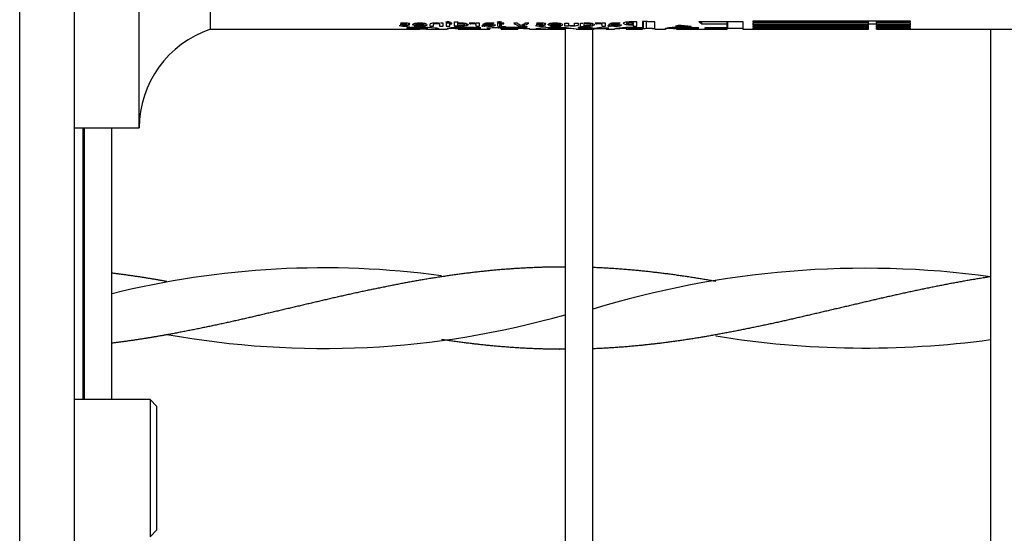
# Model space of a CAD drawing. Units: millimetres. Extents: x 0 to 356, y 0 to 204.
# Drawn here: x 165 to 172, y 28 to 32 of the extents above; entities that cross this region are included whole.
import ezdxf
from ezdxf import colors
from ezdxf.entities.mleader import LeaderData, LeaderLine
from ezdxf.math import Vec2, Vec3

# ---------------------------------------------------------------- set-up
doc = ezdxf.new("R2010")
doc.units = ezdxf.units.MM
for name, color, linetype in [('C-14-CUERPO-DOG', 7, 'Continuous'), ('C-14-PLACA', 7, 'Continuous'), ('C-14-REJAGALV_MI', 7, 'Continuous'), ('DIN_912_M6X10', 7, 'Continuous'), ('GRIF-10_CUERPO_P', 7, 'Continuous'), ('L40X4X348', 7, 'Continuous'), ('Predeterminado', 7, 'Continuous')]:
    doc.layers.add(name, color=color, linetype=linetype)

# ---------------------------------------------------------------- blocks, each defined once
blk = doc.blocks.new('SE2')
at = {"layer": 'C-14-CUERPO-DOG', "color": 7, "linetype": 'Continuous'}
blk.add_line((165.0531, 26.552), (165.0531, 40.952), dxfattribs=at)
at = {"layer": 'C-14-PLACA', "color": 7, "linetype": 'Continuous'}
blk.add_line((165.4531, 27.452), (165.4531, 40.052), dxfattribs=at)
at = {"layer": 'C-14-REJAGALV_MI', "color": 7, "linetype": 'Continuous'}
for p, q in [((169.0252, 31.908), (169.0252, 16.9683)), ((169.2252, 31.902), (169.2252, 16.9683)), ((172.1252, 31.902), (172.1252, 16.9683)), ((165.5252, 29.202), (165.5252, 31.182)), ((165.7252, 29.202), (165.7252, 31.182)), ((166.1251, 30.0624), (166.1251, 30.0624)), ((168.1253, 30.0971), (168.1253, 30.0971)), ((166.1251, 29.6742), (166.1251, 29.6743)), ((168.1253, 29.6396), (168.1253, 29.6396))]:
    blk.add_line(p, q, dxfattribs=at)
for centre, radius, start, end in [((167.2685, 23.7677), 6.3944, 82.29666, 103.94641), ((171.2131, 23.4149), 6.7442, 82.22773, 107.12331), ((167.2685, 35.969), 6.3944, 259.70536, 285.94558), ((171.2131, 36.3218), 6.7442, 260.71165, 277.77227)]:
    blk.add_arc(centre, radius, start, end, dxfattribs=at)
for points, weights, knots in [([(169.0252, 30.1683), (169.0037, 30.1684), (168.9823, 30.1682), (168.6966, 30.1661), (168.4109, 30.1346), (168.1252, 30.103), (167.8395, 30.0482), (167.5537, 29.9934), (167.268, 29.9262), (166.9823, 29.859), (166.6966, 29.7927), (166.4109, 29.7265), (166.1252, 29.6743), (165.9273, 29.6381), (165.7252, 29.6131)], [0.996457184878, 0.998081842461, 1, 0.974927912182, 1, 0.974927912182, 1, 0.974927912182, 1, 0.974927912182, 1, 0.974927912182, 1, 0.982501060734, 0.989428717103], [0, 0, 0, 0.013249, 0.013249, 0.186426, 0.186426, 0.359602, 0.359602, 0.532779, 0.532779, 0.705956, 0.705956, 0.879132, 0.879132, 1, 1, 1]), ([(170.124, 30.0627), (169.8389, 30.1147), (169.5537, 30.1425), (169.3915, 30.1583), (169.2252, 30.1645)], [0.999895945501, 0.974980047844, 1, 0.985606604901, 0.987739142862], [0.69019, 0.69019, 0.69019, 0.8868602, 0.8868602, 1, 1, 1]), ([(172.1252, 30.0971), (171.9805, 30.0752), (171.8395, 30.0482), (171.5537, 29.9934), (171.268, 29.9262), (170.9823, 29.859), (170.6966, 29.7927), (170.4109, 29.7265), (170.1252, 29.6743), (169.8395, 29.622), (169.5537, 29.5942), (169.3915, 29.5784), (169.2252, 29.5722)], [0.987463956091, 0.987463956091, 1, 0.974927912182, 1, 0.974927912182, 1, 0.974927912182, 1, 0.974927912182, 1, 0.985606604901, 0.987739142862], [0, 0, 0, 0.09854, 0.09854, 0.29562, 0.29562, 0.4927, 0.4927, 0.68978, 0.68978, 0.88686, 0.88686, 1, 1, 1]), ([(169.0252, 29.5683), (169.0037, 29.5683), (168.9823, 29.5685), (168.6966, 29.5706), (168.4109, 29.6021), (168.2705, 29.6176), (168.1266, 29.6394)], [0.996457184878, 0.998081842461, 1, 0.974927912182, 1, 0.987524318988, 0.987464246747], [0, 0, 0, 0.013249, 0.013249, 0.1864256, 0.1864256, 0.272597, 0.272597, 0.272597])]:
    blk.add_rational_spline(points, weights, degree=2, knots=knots, dxfattribs=at)
blk.add_rational_spline([(166.1251, 30.0624), (165.9273, 30.0986), (165.7252, 30.1236)], [0.999997328163, 0.982501589639, 0.989428717103], degree=2, dxfattribs=at)
at = {"layer": 'DIN_912_M6X10', "color": 7, "linetype": 'Continuous'}
for p, q in [((166.0031, 29.202), (165.4531, 29.202)), ((166.0031, 29.202), (166.0031, 28.202)), ((166.0531, 29.152), (166.0031, 29.202)), ((166.0531, 28.252), (166.0531, 29.152)), ((166.0031, 28.202), (166.0531, 28.252))]:
    blk.add_line(p, q, dxfattribs=at)
at = {"layer": 'GRIF-10_CUERPO_P', "color": 7, "linetype": 'Continuous'}
for p, q in [((165.9231, 31.182), (165.9231, 36.322)), ((166.4431, 31.902), (166.4431, 35.602)), ((167.8295, 31.926), (167.8295, 31.9345)), ((167.8319, 31.9402), (167.8319, 31.9451)), ((167.8449, 31.9297), (167.8449, 31.9362)), ((167.8643, 31.938), (167.8454, 31.9362)), ((167.8494, 31.9316), (167.8494, 31.9366)), ((167.8494, 31.9316), (167.8669, 31.9333)), ((167.8553, 31.9417), (167.8553, 31.9461)), ((167.8603, 31.9246), (167.8603, 31.9279)), ((167.8603, 31.9246), (167.8779, 31.9249)), ((167.8669, 31.9333), (167.8669, 31.9386)), ((167.8687, 31.9395), (167.8687, 31.9459)), ((167.8779, 31.9249), (167.8779, 31.9287)), ((167.8779, 31.9249), (167.8949, 31.9261)), ((167.9146, 31.9357), (167.9167, 31.933)), ((167.9167, 31.933), (167.9167, 31.9382)), ((167.9167, 31.933), (167.9946, 31.933)), ((167.9403, 31.9367), (167.9403, 31.9446)), ((167.9937, 31.9367), (167.9403, 31.9367)), ((167.9667, 31.9415), (167.9667, 31.9461)), ((167.9673, 31.9246), (167.9673, 31.9281)), ((167.9937, 31.9367), (167.9937, 31.9445)), ((167.9946, 31.933), (167.9946, 31.9443)), ((168.0068, 31.927), (168.0068, 31.9423)), ((168.0414, 31.9368), (168.0414, 31.9249)), ((168.0414, 31.9249), (168.0672, 31.9249)), ((168.067, 31.9455), (168.067, 31.9366)), ((168.0672, 31.9249), (168.0672, 31.9361)), ((168.0725, 31.9402), (168.0725, 31.9458)), ((168.0899, 31.9415), (168.0899, 31.9461)), ((168.1019, 31.9409), (168.1019, 31.9453)), ((168.1118, 31.9392), (168.1118, 31.9438)), ((168.1118, 31.9392), (168.1118, 31.9249)), ((168.1118, 31.9249), (168.1375, 31.9249)), ((168.1375, 31.9456), (168.1191, 31.9456)), ((168.1375, 31.9249), (168.1375, 31.9456)), ((168.16, 31.9456), (168.16, 31.9249)), ((168.1998, 31.9456), (168.16, 31.9456)), ((168.16, 31.9249), (168.1857, 31.9249)), ((168.1857, 31.9411), (168.1857, 31.9456)), ((168.1857, 31.9411), (168.1998, 31.9411)), ((168.1857, 31.9249), (168.1857, 31.9411)), ((168.1998, 31.9411), (168.1998, 31.9456)), ((168.2197, 31.9249), (168.2197, 31.9567)), ((168.2454, 31.9249), (168.2197, 31.9249)), ((168.2454, 31.9552), (168.2454, 31.945)), ((168.2454, 31.9401), (168.2454, 31.945)), ((168.2454, 31.9292), (168.2454, 31.9401)), ((168.2454, 31.926), (168.2454, 31.9292)), ((168.2454, 31.926), (168.2454, 31.9249)), ((168.2613, 31.9281), (168.2523, 31.9285)), ((168.2561, 31.925), (168.2561, 31.9283)), ((168.2716, 31.9246), (168.2561, 31.925)), ((168.2623, 31.9414), (168.2623, 31.9461)), ((168.2716, 31.9246), (168.2716, 31.9285)), ((168.2857, 31.9395), (168.2857, 31.9454)), ((168.294, 31.9347), (168.294, 31.9445)), ((168.3075, 31.9269), (168.3075, 31.9419)), ((168.3389, 31.9406), (168.3389, 31.9459)), ((168.3539, 31.9415), (168.3539, 31.9461)), ((168.3697, 31.9399), (168.3697, 31.9447)), ((168.3766, 31.9435), (168.3766, 31.9456)), ((168.3766, 31.9456), (168.3766, 31.9435)), ((168.4023, 31.9456), (168.3766, 31.9456)), ((168.3766, 31.9359), (168.3766, 31.9435)), ((168.3766, 31.9359), (168.3766, 31.9249)), ((168.3766, 31.9249), (168.4023, 31.9249)), ((168.4023, 31.9249), (168.4023, 31.9456)), ((168.4265, 31.9248), (168.4265, 31.9278)), ((168.4353, 31.9246), (168.4265, 31.9248)), ((168.4283, 31.9349), (168.4283, 31.9376)), ((168.4283, 31.9306), (168.4283, 31.9376)), ((168.4283, 31.9306), (168.4283, 31.9349)), ((168.4288, 31.9296), (168.4288, 31.9378)), ((168.4353, 31.9246), (168.4353, 31.942)), ((168.4452, 31.9252), (168.4452, 31.9443)), ((168.4511, 31.9267), (168.4511, 31.945)), ((168.4535, 31.9376), (168.4535, 31.9453)), ((168.4535, 31.9376), (168.4642, 31.9379)), ((168.4535, 31.932), (168.4535, 31.9376)), ((168.4535, 31.9338), (168.4535, 31.9376)), ((168.4535, 31.9338), (168.4634, 31.9341)), ((168.4535, 31.932), (168.4535, 31.9338)), ((168.4633, 31.9252), (168.4633, 31.9287)), ((168.4634, 31.9341), (168.4634, 31.9378)), ((168.4783, 31.9415), (168.4783, 31.9461)), ((168.4814, 31.9246), (168.4814, 31.928)), ((168.4938, 31.9305), (168.4938, 31.9367)), ((168.5027, 31.9405), (168.5027, 31.9452)), ((168.5093, 31.926), (168.5093, 31.9349)), ((168.5344, 31.9456), (168.5344, 31.9253)), ((168.5801, 31.9456), (168.5344, 31.9456)), ((168.5493, 31.9201), (168.5493, 31.9456)), ((168.5601, 31.9456), (168.5601, 31.925)), ((168.5602, 31.9411), (168.5602, 31.9456)), ((168.5602, 31.9411), (168.5801, 31.9411)), ((168.5602, 31.9253), (168.5602, 31.9411)), ((168.5801, 31.9411), (168.5801, 31.9456)), ((168.5951, 31.9186), (168.5951, 31.9218)), ((168.6781, 31.9456), (168.6514, 31.9456)), ((168.6995, 31.9222), (168.6995, 31.9335)), ((168.7171, 31.9196), (168.7171, 31.9363)), ((168.7189, 31.9241), (168.7189, 31.9372)), ((168.7189, 31.9241), (168.7271, 31.929)), ((168.7271, 31.929), (168.7271, 31.9414)), ((168.7616, 31.9456), (168.7349, 31.9456)), ((168.7485, 31.9186), (168.7485, 31.9218)), ((168.7485, 31.9186), (168.7485, 31.9218)), ((168.8205, 31.926), (168.8205, 31.9345)), ((168.8228, 31.9402), (168.8228, 31.9451)), ((168.8358, 31.9297), (168.8358, 31.9362)), ((168.8552, 31.938), (168.8363, 31.9362)), ((168.8403, 31.9316), (168.8403, 31.9366)), ((168.8403, 31.9316), (168.8579, 31.9333)), ((168.8462, 31.9417), (168.8462, 31.9461)), ((168.8513, 31.9246), (168.8513, 31.9279)), ((168.8513, 31.9246), (168.8688, 31.9249)), ((168.8579, 31.9333), (168.8579, 31.9386)), ((168.8596, 31.9395), (168.8596, 31.9459)), ((168.8688, 31.9249), (168.8688, 31.9287)), ((168.8688, 31.9249), (168.8858, 31.9261)), ((168.9014, 31.9357), (168.9036, 31.933)), ((168.9036, 31.933), (168.9036, 31.9382)), ((168.9036, 31.933), (168.9815, 31.933)), ((168.9271, 31.9367), (168.9271, 31.9446)), ((168.9805, 31.9367), (168.9271, 31.9367)), ((168.9535, 31.9415), (168.9535, 31.9461)), ((168.9542, 31.9246), (168.9542, 31.9281)), ((168.9805, 31.9367), (168.9805, 31.9445)), ((168.9815, 31.933), (168.9815, 31.9443)), ((168.9936, 31.927), (168.9936, 31.9423)), ((169.0245, 31.9456), (169.0502, 31.9456)), ((169.0245, 31.9249), (169.0245, 31.9456)), ((169.0502, 31.9249), (169.0245, 31.9249)), ((169.0502, 31.9456), (169.0502, 31.9307)), ((169.0502, 31.9264), (169.0502, 31.9307)), ((169.0651, 31.9251), (169.0502, 31.9264)), ((169.0502, 31.9264), (169.0502, 31.9249)), ((169.0651, 31.9251), (169.0651, 31.9285)), ((169.0825, 31.9246), (169.0651, 31.9251)), ((169.0825, 31.9246), (169.0825, 31.9283)), ((169.0949, 31.9456), (169.1206, 31.9456)), ((169.0949, 31.9318), (169.0949, 31.9456)), ((169.0949, 31.9318), (169.0949, 31.9456)), ((169.0949, 31.9316), (169.0949, 31.9456)), ((169.1206, 31.9456), (169.1206, 31.9314)), ((169.1383, 31.9456), (169.1548, 31.9456)), ((169.1383, 31.9186), (169.1383, 31.9456)), ((169.164, 31.9186), (169.1383, 31.9186)), ((169.164, 31.9401), (169.164, 31.9448)), ((169.164, 31.929), (169.164, 31.9401)), ((169.164, 31.9254), (169.164, 31.929)), ((169.164, 31.9254), (169.164, 31.9186)), ((169.1818, 31.9414), (169.1818, 31.946)), ((169.1893, 31.9246), (169.1893, 31.9283)), ((169.2051, 31.9394), (169.2051, 31.9453)), ((169.2135, 31.9345), (169.2135, 31.9444)), ((169.2135, 31.9339), (169.2135, 31.9444)), ((169.2267, 31.9269), (169.2267, 31.9421)), ((169.256, 31.9406), (169.256, 31.9459)), ((169.271, 31.9415), (169.271, 31.9461)), ((169.2868, 31.9399), (169.2868, 31.9447)), ((169.2937, 31.9456), (169.2937, 31.9435)), ((169.3194, 31.9456), (169.2937, 31.9456)), ((169.2937, 31.9359), (169.2937, 31.9456)), ((169.2937, 31.9359), (169.2937, 31.9249)), ((169.2937, 31.9249), (169.3194, 31.9249)), ((169.3194, 31.9249), (169.3194, 31.9456)), ((169.344, 31.9248), (169.344, 31.9278)), ((169.3528, 31.9246), (169.344, 31.9248)), ((169.3458, 31.9349), (169.3458, 31.9376)), ((169.3458, 31.9306), (169.3458, 31.9349)), ((169.3463, 31.9296), (169.3463, 31.9378)), ((169.3528, 31.9246), (169.3528, 31.942)), ((169.3627, 31.9252), (169.3627, 31.9443)), ((169.3686, 31.9267), (169.3686, 31.945)), ((169.371, 31.9376), (169.371, 31.9453)), ((169.371, 31.9376), (169.3817, 31.9379)), ((169.371, 31.932), (169.371, 31.9376)), ((169.371, 31.9338), (169.371, 31.9376)), ((169.371, 31.9338), (169.3809, 31.9341)), ((169.371, 31.932), (169.371, 31.9338)), ((169.3808, 31.9252), (169.3808, 31.9287)), ((169.3809, 31.9341), (169.3809, 31.9378)), ((169.3958, 31.9415), (169.3958, 31.9461)), ((169.3989, 31.9246), (169.3989, 31.928)), ((169.4113, 31.9305), (169.4113, 31.9367)), ((169.4202, 31.9405), (169.4202, 31.9452)), ((169.4268, 31.926), (169.4268, 31.9349)), ((169.4767, 31.9444), (169.4767, 31.9536)), ((169.4767, 31.9536), (169.4767, 31.9441)), ((169.5103, 31.9344), (169.5103, 31.9391)), ((169.5103, 31.9344), (169.5223, 31.9345)), ((169.5223, 31.9392), (169.5117, 31.939)), ((169.5143, 31.9496), (169.5143, 31.9552)), ((169.5143, 31.9496), (169.5223, 31.9495)), ((169.549, 31.955), (169.5179, 31.9552)), ((169.5223, 31.9495), (169.5223, 31.9552)), ((169.5223, 31.9495), (169.5223, 31.9392)), ((169.5223, 31.9345), (169.5223, 31.9392)), ((169.5223, 31.9345), (169.5223, 31.9249)), ((169.5223, 31.9249), (169.549, 31.9249)), ((169.549, 31.9249), (169.549, 31.955)), ((169.5901, 31.9583), (169.5901, 31.9112)), ((169.5974, 31.9067), (169.5974, 31.958)), ((169.6185, 31.9092), (169.6185, 31.9571)), ((169.6784, 31.902), (169.6784, 31.9547)), ((169.9273, 31.9198), (169.9273, 31.9255)), ((169.9999, 31.958), (170.3166, 31.958)), ((170.0228, 31.938), (170.0228, 31.958)), ((170.2066, 31.938), (170.0228, 31.938)), ((170.2066, 31.938), (170.2066, 31.958)), ((170.2066, 31.9139), (170.2066, 31.938)), ((170.2114, 31.908), (170.2114, 31.958)), ((170.3166, 31.958), (170.3202, 31.957)), ((170.3202, 31.957), (170.3202, 31.902)), ((170.3959, 31.962), (171.5388, 31.962)), ((170.3959, 31.9526), (170.3959, 31.962)), ((171.2354, 31.9526), (170.3959, 31.9526)), ((170.3959, 31.9478), (171.2354, 31.9478)), ((170.3959, 31.9348), (170.3959, 31.9478)), ((171.2354, 31.9348), (170.3959, 31.9348)), ((170.3959, 31.928), (171.2354, 31.928)), ((170.3959, 31.9182), (170.3959, 31.928)), ((171.2354, 31.9182), (170.3959, 31.9182)), ((171.2354, 31.9526), (171.2354, 31.962)), ((171.2354, 31.9478), (171.2354, 31.9526)), ((171.2354, 31.9348), (171.2354, 31.9478)), ((171.2945, 31.9387), (171.2354, 31.9387)), ((171.2354, 31.928), (171.2354, 31.9348)), ((171.2354, 31.9182), (171.2354, 31.928)), ((171.2354, 31.9133), (171.2354, 31.9182)), ((171.2945, 31.9526), (171.2945, 31.962)), ((171.2945, 31.9526), (171.2945, 31.9478)), ((171.5388, 31.9526), (171.2945, 31.9526)), ((171.2945, 31.9348), (171.2945, 31.9478)), ((171.2945, 31.9478), (171.5388, 31.9478)), ((171.2945, 31.9348), (171.2945, 31.928)), ((171.5388, 31.9348), (171.2945, 31.9348)), ((171.2945, 31.9182), (171.2945, 31.928)), ((171.2945, 31.928), (171.5388, 31.928)), ((171.2945, 31.9182), (171.2945, 31.9133)), ((171.5388, 31.9182), (171.2945, 31.9182)), ((171.5388, 31.962), (171.5388, 31.9526)), ((171.5388, 31.9478), (171.5388, 31.9348)), ((171.5388, 31.928), (171.5388, 31.9182)), ((166.4431, 31.902), (167.8736, 31.902)), ((167.9015, 31.9067), (167.8931, 31.9066)), ((167.9064, 31.9023), (167.9668, 31.9031)), ((167.9668, 31.9031), (168.0132, 31.9039)), ((168.0151, 31.902), (168.0151, 31.904)), ((168.0222, 31.902), (168.167, 31.902)), ((168.0865, 31.9024), (168.0865, 31.9092)), ((168.2375, 31.9059), (168.2375, 31.914)), ((168.2472, 31.9032), (168.2472, 31.9143)), ((168.2472, 31.9032), (168.3248, 31.9031)), ((168.2483, 31.902), (168.3296, 31.902)), ((168.2484, 31.902), (168.2484, 31.9032)), ((168.2496, 31.902), (168.2496, 31.9032)), ((168.2496, 31.902), (168.2846, 31.902)), ((168.2508, 31.9059), (168.2508, 31.9144)), ((168.252, 31.9061), (168.2508, 31.9059)), ((168.252, 31.9061), (168.252, 31.9145)), ((168.2568, 31.9066), (168.2568, 31.9145)), ((168.2653, 31.9145), (168.3136, 31.9145)), ((168.2677, 31.9074), (168.2677, 31.9145)), ((168.2738, 31.9077), (168.2738, 31.9145)), ((168.2871, 31.9078), (168.2738, 31.9077)), ((168.2846, 31.902), (168.2846, 31.9031)), ((168.2871, 31.9078), (168.2871, 31.9145)), ((168.3209, 31.9078), (168.2871, 31.9078)), ((168.3955, 31.9062), (168.3209, 31.9078)), ((168.4254, 31.902), (168.4769, 31.902)), ((168.466, 31.9096), (168.466, 31.912)), ((168.4672, 31.909), (168.4672, 31.9121)), ((168.472, 31.9078), (168.472, 31.9123)), ((168.4745, 31.9071), (168.4745, 31.9124)), ((168.4769, 31.905), (168.4769, 31.9125)), ((168.4769, 31.905), (168.4769, 31.902)), ((168.5579, 31.9059), (168.5579, 31.912)), ((168.5591, 31.9057), (168.5591, 31.9121)), ((168.5591, 31.9027), (168.5591, 31.9121)), ((168.5591, 31.902), (168.5591, 31.9057)), ((168.5591, 31.902), (168.6824, 31.902)), ((168.6824, 31.902), (168.6824, 31.913)), ((168.6824, 31.9036), (168.6824, 31.902)), ((168.7694, 31.903), (168.7694, 31.902)), ((168.7694, 31.902), (169.0244, 31.902)), ((168.8132, 31.902), (169.0196, 31.902)), ((168.906, 31.9032), (168.906, 31.9132)), ((169.0244, 31.9032), (168.906, 31.9032)), ((168.9072, 31.9046), (168.9072, 31.9133)), ((169.0196, 31.902), (169.0196, 31.9032)), ((169.0244, 31.9032), (169.0244, 31.9127)), ((169.0244, 31.902), (169.0244, 31.9032)), ((169.1064, 31.9028), (169.1078, 31.9032)), ((169.1064, 31.902), (169.2372, 31.902)), ((169.1405, 31.9066), (169.1405, 31.9143)), ((169.2033, 31.9066), (169.2033, 31.9131)), ((169.2372, 31.9047), (169.2372, 31.9098)), ((169.2372, 31.908), (169.3242, 31.908)), ((169.2372, 31.902), (169.2372, 31.9047)), ((169.3242, 31.9065), (169.3242, 31.9121)), ((169.3242, 31.9065), (169.3242, 31.902)), ((169.3242, 31.902), (169.3858, 31.902)), ((169.3858, 31.9035), (169.3858, 31.902)), ((169.3966, 31.9072), (169.3883, 31.9047)), ((169.4703, 31.9136), (169.4703, 31.902)), ((169.4704, 31.902), (169.4704, 31.9031)), ((169.4704, 31.902), (169.5901, 31.902)), ((169.5901, 31.9112), (169.5853, 31.9112)), ((169.5901, 31.906), (169.5901, 31.9112)), ((169.5901, 31.906), (169.5901, 31.902)), ((169.6784, 31.902), (169.7565, 31.902)), ((169.827, 31.9059), (169.827, 31.914)), ((169.8367, 31.9032), (169.8367, 31.9143)), ((169.8367, 31.9032), (169.9144, 31.9031)), ((169.8378, 31.902), (169.9192, 31.902)), ((169.8379, 31.902), (169.8379, 31.9032)), ((169.8391, 31.902), (169.8391, 31.9032)), ((169.8391, 31.902), (169.8742, 31.902)), ((169.8403, 31.9059), (169.8403, 31.9144)), ((169.8415, 31.9061), (169.8403, 31.9059)), ((169.8415, 31.9061), (169.8415, 31.9145)), ((169.8464, 31.9066), (169.8464, 31.9145)), ((169.8548, 31.9145), (169.9032, 31.9145)), ((169.8572, 31.9074), (169.8572, 31.9145)), ((169.8633, 31.9077), (169.8633, 31.9145)), ((169.8766, 31.9078), (169.8633, 31.9077)), ((169.8742, 31.902), (169.8742, 31.9031)), ((169.8766, 31.9078), (169.8766, 31.9145)), ((169.9104, 31.9078), (169.8766, 31.9078)), ((169.985, 31.9062), (169.9104, 31.9078)), ((170.0149, 31.902), (170.2066, 31.902)), ((170.047, 31.9139), (170.2066, 31.9139)), ((170.047, 31.9058), (170.047, 31.9139)), ((170.2066, 31.9058), (170.047, 31.9058)), ((170.2066, 31.9058), (170.2066, 31.9139)), ((170.2066, 31.9058), (170.2066, 31.902)), ((170.3202, 31.908), (170.2114, 31.908)), ((170.3202, 31.902), (170.3959, 31.902)), ((170.3959, 31.9133), (171.2354, 31.9133)), ((170.3959, 31.9075), (170.3959, 31.9133)), ((171.2354, 31.9075), (170.3959, 31.9075)), ((170.3959, 31.905), (171.2354, 31.905)), ((170.3959, 31.9024), (170.3959, 31.905)), ((171.2354, 31.9024), (170.3959, 31.9024)), ((170.3959, 31.902), (171.2354, 31.902)), ((171.2354, 31.9075), (171.2354, 31.9133)), ((171.2354, 31.905), (171.2354, 31.9075)), ((171.2354, 31.9024), (171.2354, 31.905)), ((171.2354, 31.902), (171.2354, 31.9024)), ((171.2945, 31.9075), (171.2945, 31.9133)), ((171.2945, 31.9133), (171.5388, 31.9133)), ((171.2945, 31.9075), (171.2945, 31.905)), ((171.5388, 31.9075), (171.2945, 31.9075)), ((171.2945, 31.9024), (171.2945, 31.905)), ((171.2945, 31.905), (171.5388, 31.905)), ((171.2945, 31.9024), (171.2945, 31.902)), ((171.5388, 31.9024), (171.2945, 31.9024)), ((171.2945, 31.902), (171.5388, 31.902)), ((171.5388, 31.9133), (171.5388, 31.9075)), ((171.5388, 31.905), (171.5388, 31.9024)), ((171.5388, 31.902), (173.3169, 31.902)), ((165.4531, 31.182), (165.9231, 31.182))]:
    blk.add_line(p, q, dxfattribs=at)
for centre, radius, start, end in [((167.8561, 31.6519), 0.2943, 89.88071, 96.16043), ((167.8537, 31.7867), 0.1498, 93.17289, 101.20704), ((167.8569, 32.1891), 0.2646, 264.05644, 270.73657), ((167.8528, 31.7987), 0.143, 89.02635, 98.41365), ((167.859, 31.7604), 0.1858, 82.11114, 90.70352), ((167.861, 32.1211), 0.1932, 269.64562, 277.35172), ((167.9618, 32.2499), 0.3253, 263.89777, 270.9777), ((167.9641, 31.7472), 0.1989, 89.12943, 100.16559), ((167.9603, 32.0962), 0.1682, 262.04375, 271.07795), ((167.9657, 32.0861), 0.158, 269.19616, 277.25582), ((167.9688, 31.7535), 0.1926, 79.05555, 90.50775), ((167.9713, 32.1871), 0.2625, 269.12354, 277.7619), ((168.0809, 31.7919), 0.1543, 89.00083, 100.51277), ((168.0876, 31.858), 0.0836, 88.39918, 100.41054), ((168.0868, 31.8086), 0.1376, 78.41444, 91.31879), ((168.0895, 31.8263), 0.1152, 83.84364, 89.80004), ((168.096, 31.8739), 0.0672, 76.40982, 84.97809), ((168.2671, 31.7365), 0.2097, 89.76567, 95.95003), ((168.2622, 31.8369), 0.1045, 89.94398, 99.25712), ((168.2542, 31.9777), 0.0493, 259.63473, 267.76102), ((168.2596, 32.023), 0.0981, 261.68438, 267.95753), ((168.2646, 31.8267), 0.1148, 79.39407, 91.13391), ((168.2701, 31.7677), 0.1785, 78.53107, 90.68048), ((168.2752, 32.1446), 0.22, 269.05986, 278.43294), ((168.3454, 31.7786), 0.1676, 89.0837, 95.93779), ((168.3535, 31.8247), 0.1168, 89.78431, 97.16866), ((168.3502, 31.815), 0.1312, 78.4126, 90.93474), ((168.3544, 31.8716), 0.07, 77.41357, 90.4358), ((168.4278, 31.9554), 0.0307, 254.32629, 267.66725), ((168.4358, 31.9925), 0.0679, 269.58155, 277.95015), ((168.4718, 31.7465), 0.1997, 88.56565, 99.17874), ((168.4429, 31.9473), 0.0222, 276.00159, 291.6821), ((168.4662, 31.9986), 0.0735, 258.08405, 267.66487), ((168.481, 32.1978), 0.2732, 266.27368, 270.07808), ((168.469, 31.6331), 0.3048, 83.19766, 90.90028), ((168.4789, 31.637), 0.3091, 84.54565, 90.39355), ((168.4803, 31.6955), 0.246, 84.77732, 90.48128), ((168.4844, 32.1414), 0.2168, 269.19797, 276.5955), ((168.588, 32.3988), 0.4802, 265.37364, 270.84559), ((168.5891, 32.2226), 0.3009, 265.86793, 271.14919), ((168.7196, 31.9976), 0.078, 255.03266, 268.11061), ((168.7464, 32.3545), 0.4358, 266.13954, 270.27346), ((168.7405, 32.0129), 0.0914, 256.33293, 275.01835), ((168.847, 31.6519), 0.2943, 89.88072, 96.16043), ((168.8446, 31.7867), 0.1498, 93.17289, 101.20704), ((168.8479, 32.1891), 0.2646, 264.05646, 270.73657), ((168.8438, 31.7987), 0.143, 89.02635, 98.41365), ((168.8499, 31.7604), 0.1858, 82.11114, 90.70352), ((168.852, 32.1211), 0.1932, 269.64562, 277.35172), ((168.9486, 32.2499), 0.3253, 263.89777, 270.9777), ((168.9509, 31.7472), 0.1989, 89.12943, 100.16559), ((168.9472, 32.0962), 0.1682, 262.04375, 271.07795), ((168.9526, 32.0861), 0.158, 269.19616, 277.25582), ((168.9556, 31.7535), 0.1926, 79.05565, 90.50774), ((168.9582, 32.1871), 0.2625, 269.12354, 277.76187), ((169.0626, 31.9703), 0.0415, 252.59829, 266.44413), ((169.0756, 32.0858), 0.1577, 264.34907, 270.18053), ((169.1842, 31.784), 0.1622, 89.72945, 98.94585), ((169.1804, 31.8397), 0.1017, 89.19053, 99.27253), ((169.181, 32.0858), 0.1577, 263.81282, 270.5935), ((169.1861, 32.2217), 0.2971, 265.7185, 270.60561), ((169.1838, 31.831), 0.1105, 78.91462, 91.04865), ((169.1876, 31.7451), 0.2011, 79.39233, 90.74575), ((169.1932, 32.16), 0.2355, 269.04832, 278.17059), ((169.2625, 31.7786), 0.1676, 89.0837, 95.93778), ((169.2706, 31.8247), 0.1168, 89.78431, 97.16866), ((169.2673, 31.815), 0.1312, 78.4126, 90.93474), ((169.2715, 31.8716), 0.07, 77.41357, 90.4358), ((169.3453, 31.9554), 0.0307, 254.32627, 267.66722), ((169.3533, 31.9925), 0.0679, 269.58158, 277.94996), ((169.3893, 31.7465), 0.1997, 88.56565, 99.17873), ((169.3604, 31.9473), 0.0222, 276.00139, 291.682), ((169.3838, 31.9986), 0.0735, 258.08403, 267.66482), ((169.3985, 32.1978), 0.2732, 266.27366, 270.07809), ((169.3865, 31.6331), 0.3048, 83.19766, 90.90028), ((169.3965, 31.637), 0.3091, 84.54565, 90.39355), ((169.3978, 31.6955), 0.246, 84.77732, 90.48128), ((169.4019, 32.1414), 0.2168, 269.19797, 276.5955), ((169.5097, 31.6019), 0.3534, 88.67534, 97.11409), ((169.5074, 32.135), 0.196, 263.45958, 271.24418), ((166.6851, 31.1794), 0.7621, 108.52022, 179.80447), ((167.6843, 33.7537), 1.8517, 275.79734, 275.94777), ((167.8729, 31.9727), 0.0708, 270.25482, 273.26764), ((167.9647, 30.5199), 1.3948, 85.31862, 93.64051), ((167.8413, 36.0384), 4.1366, 270.49372, 270.90176), ((167.9671, 30.0821), 1.8258, 88.71882, 92.0572), ((168.0077, 31.804), 0.1034, 79.24193, 89.87703), ((168.0305, 35.1591), 3.2571, 269.73077, 270.98527), ((168.0666, 31.733), 0.1775, 78.80829, 86.14232), ((168.2448, 31.5556), 0.3595, 86.72716, 102.23313), ((168.3242, 30.8484), 1.061, 94.20909, 94.68584), ((168.247, 31.9759), 0.074, 271.06211, 271.99808), ((168.1524, 33.0909), 1.1889, 274.80347, 275.03727), ((168.1267, 33.752), 1.85, 274.03394, 274.37181), ((168.0919, 34.7822), 2.8802, 273.50054, 273.62101), ((168.2853, 8.7727), 23.1294, 89.90345, 90.00159), ((168.3099, 30.0647), 1.8498, 86.85105, 89.88523), ((168.6161, 31.2114), 0.7031, 89.91587, 95.73731), ((168.6115, 31.3536), 0.5547, 82.65377, 95.4235), ((168.6463, 31.2661), 0.6491, 79.04538, 92.58201), ((168.6259, 30.0148), 1.8927, 85.72436, 88.35794), ((168.9587, 30.9299), 0.9847, 81.28702, 98.57242), ((168.9655, 31.4713), 0.4372, 82.34242, 97.65764), ((169.0252, 33.752), 1.85, 269.82512, 269.97483), ((168.9874, 30.7999), 1.1089, 83.88817, 88.03656), ((169.16, 31.3374), 0.5774, 84.25121, 94.10045), ((169.1719, 30.9559), 0.9512, 88.10668, 91.89332), ((169.1731, 31.0955), 0.8117, 85.47473, 87.86797), ((169.5439, 30.2817), 1.628, 92.88378, 95.57142), ((169.5095, 31.0294), 0.8851, 85.08891, 97.32935), ((169.5216, 30.704), 1.205, 92.46615, 92.83692), ((169.5376, 31.4512), 0.457, 87.35018, 98.45888), ((169.5591, 31.633), 0.2748, 83.5242, 90.09111), ((169.5216, 30.704), 1.205, 86.39672, 86.71106), ((169.8343, 31.5556), 0.3595, 86.72715, 102.23315), ((169.9137, 30.8484), 1.061, 94.20909, 94.68584), ((169.8365, 31.9759), 0.074, 271.06211, 271.99808), ((169.742, 33.0909), 1.1889, 274.80347, 275.03727), ((169.7162, 33.752), 1.85, 274.03394, 274.37181), ((169.6814, 34.7822), 2.8802, 273.50054, 273.62101), ((169.8748, 8.7727), 23.1294, 89.90345, 90.00159), ((169.8995, 30.0647), 1.8498, 86.85105, 89.88523), ((170.0623, 33.752), 1.85, 274.47161, 274.62186)]:
    blk.add_arc(centre, radius, start, end, dxfattribs=at)
for centre, major_axis, ratio, start_param, end_param in [((168.803, 33.752), (0, -1.85), 0.379407, -0.21764, -0.148031), ((168.8212, 33.752), (0, -1.85), 0.358123, -0.21764, -0.17619), ((168.5764, 33.752), (0, -1.85), 0.396808, 0.17619, 0.21764), ((168.5985, 33.752), (0, -1.85), 0.408118, 0.171114, 0.21764), ((169.6816, 33.752), (0, -1.85), 0.500029, 0.160547, 0.181767), ((170.5554, 33.752), (-4.541, 0), 0.407402, 1.410249, 1.432054), ((170.5009, 33.752), (-3.6072, 0), 0.512859, 1.389029, 1.415542), ((169.7943, 33.752), (0, -1.85), 0.520024, 0.138743, 0.155255), ((170.1174, 33.752), (0, -1.85), 0.260299, -0.246636, -0.197733), ((167.9445, 33.752), (0, -1.85), 0.391278, -0.101229, -0.071061), ((167.8118, 33.752), (4.5406, 0), 0.407437, -1.492645, -1.48226), ((168.167, 33.752), (0, 1.85), 0.012051, 3.141593, 3.21462), ((168.3042, 33.752), (0, -1.85), 0.555567, -0.088536, -0.064944), ((168.2428, 33.752), (0, -1.85), 0.066661, 0.035727, 0.065168), ((168.2483, 33.752), (0, 1.85), 0.015891, 3.104126, 3.145298), ((168.3646, 33.752), (0, -1.85), 0.247804, 0.067425, 0.102543), ((167.9226, 33.752), (5.2139, 0), 0.354823, -1.468254, -1.453793), ((168.485, 33.752), (0, -1.85), 0.076808, -0.074336, -0.057313), ((168.6238, 33.752), (0, -1.85), 0.428487, -0.117004, -0.098603), ((168.7696, 33.752), (0, -1.85), 0.083359, -0.017202, -0.001522), ((168.8133, 33.752), (0, -1.85), 0.017721, -0.041426, -0.003052), ((168.9034, 33.752), (0, -1.85), 0.03945, 0.035727, 0.05278), ((169.0259, 33.752), (0, -1.85), 0.022292, -0.052781, -0.035727), ((169.1799, 33.752), (0, -1.85), 0.300003, -0.110429, -0.071061), ((169.4008, 33.752), (0, -1.85), 0.960026, 6.179986, 6.196394), ((169.1701, 33.752), (0, -1.85), 0.478256, 0.086791, 0.117004), ((169.7552, 33.752), (-4.1268, 0), 0.448295, 1.453793, 1.470881), ((169.2794, 33.752), (0, -1.85), 0.34779, 0.069751, 0.099915), ((169.3791, 33.752), (0, -1.85), 0.091024, 0.040305, 0.054694), ((169.5087, 33.752), (0, -1.85), 0.670746, 0.071493, 0.088584), ((169.4014, 33.752), (4.5406, 0), 0.407436, -1.492645, -1.48226), ((169.7565, 33.752), (0, 1.85), 0.012051, 3.141593, 3.21462), ((169.8937, 33.752), (0, -1.85), 0.555567, -0.088536, -0.064944), ((169.8323, 33.752), (0, -1.85), 0.066661, 0.035727, 0.065168), ((169.8378, 33.752), (0, 1.85), 0.015891, 3.104126, 3.145298), ((169.9542, 33.752), (0, -1.85), 0.247804, 0.067425, 0.102543)]:
    blk.add_ellipse(centre, major_axis=major_axis, ratio=ratio, start_param=start_param, end_param=end_param, dxfattribs=at)
for points, degree in [([(167.8182, 31.93), (167.8181, 31.9284), (167.8223, 31.9269), (167.8295, 31.926)], 3), ([(167.8954, 31.9397), (167.8955, 31.9415), (167.8914, 31.9433), (167.8845, 31.9444)], 3), ([(167.929, 31.9431), (167.9195, 31.941), (167.9143, 31.9383), (167.9146, 31.9357)], 3), ([(167.9371, 31.9297), (167.9321, 31.928), (167.9272, 31.9264)], 2), ([(167.9946, 31.933), (167.9945, 31.9316), (167.9913, 31.9303), (167.9857, 31.9293)], 3), ([(168.0213, 31.9342), (168.0217, 31.9372), (168.016, 31.9402), (168.0054, 31.9427)], 3), ([(168.0068, 31.927), (168.0169, 31.9288), (168.0221, 31.9314), (168.0213, 31.9342)], 3), ([(168.0528, 31.9436), (168.0449, 31.9416), (168.0408, 31.9392), (168.0414, 31.9368)], 3), ([(168.2197, 31.9567), (168.2325, 31.9559), (168.2454, 31.9552)], 2), ([(168.2857, 31.9395), (168.2916, 31.9379), (168.2945, 31.936), (168.2939, 31.9342)], 3), ([(168.3056, 31.9426), (168.3157, 31.9401), (168.3211, 31.937), (168.3206, 31.9341)], 3), ([(168.3206, 31.9341), (168.3214, 31.9314), (168.3168, 31.9288), (168.3075, 31.9269)], 3), ([(168.3281, 31.9453), (168.3335, 31.9429), (168.3389, 31.9406)], 2), ([(168.4195, 31.9259), (168.4269, 31.927), (168.4302, 31.9288), (168.4283, 31.9306)], 3), ([(168.4283, 31.9349), (168.4262, 31.9378), (168.4304, 31.941), (168.44, 31.9437)], 3), ([(168.5051, 31.9357), (168.5143, 31.9344), (168.5196, 31.9323), (168.5195, 31.9303)], 3), ([(168.5195, 31.9303), (168.5199, 31.9286), (168.5162, 31.9271), (168.5093, 31.926)], 3), ([(168.5344, 31.9253), (168.5337, 31.9232), (168.5392, 31.9213), (168.5493, 31.9201)], 3), ([(168.8091, 31.93), (168.809, 31.9284), (168.8132, 31.9269), (168.8205, 31.926)], 3), ([(168.8863, 31.9397), (168.8864, 31.9415), (168.8824, 31.9433), (168.8754, 31.9444)], 3), ([(168.9158, 31.9431), (168.9064, 31.941), (168.9012, 31.9383), (168.9014, 31.9357)], 3), ([(168.9239, 31.9297), (168.919, 31.928), (168.914, 31.9264)], 2), ([(168.9815, 31.933), (168.9813, 31.9316), (168.9781, 31.9303), (168.9725, 31.9293)], 3), ([(169.0082, 31.9342), (169.0086, 31.9372), (169.0029, 31.9402), (168.9922, 31.9427)], 3), ([(168.9936, 31.927), (169.0037, 31.9288), (169.0089, 31.9314), (169.0082, 31.9342)], 3), ([(169.2051, 31.9394), (169.2109, 31.9379), (169.2139, 31.936), (169.2135, 31.9342)], 3), ([(169.2246, 31.9427), (169.2352, 31.9403), (169.2407, 31.9372), (169.2401, 31.9342)], 3), ([(169.2401, 31.9342), (169.241, 31.9314), (169.2362, 31.9289), (169.2267, 31.9269)], 3), ([(169.2451, 31.9453), (169.2506, 31.9429), (169.256, 31.9406)], 2), ([(169.337, 31.9259), (169.3444, 31.927), (169.3477, 31.9288), (169.3458, 31.9306)], 3), ([(169.3458, 31.9349), (169.3437, 31.9378), (169.3479, 31.941), (169.3575, 31.9437)], 3), ([(169.4226, 31.9357), (169.4318, 31.9344), (169.4372, 31.9323), (169.437, 31.9303)], 3), ([(169.437, 31.9303), (169.4374, 31.9286), (169.4337, 31.9271), (169.4268, 31.926)], 3), ([(169.466, 31.9526), (169.4552, 31.9507), (169.449, 31.9477), (169.4496, 31.9449)], 3), ([(169.4851, 31.9403), (169.4793, 31.9412), (169.4762, 31.9428), (169.4767, 31.9444)], 3), ([(169.6784, 31.9547), (169.6342, 31.9565), (169.5901, 31.9583)], 2), ([(169.6185, 31.9092), (169.6484, 31.9085), (169.6784, 31.9078)], 2)]:
    blk.add_open_spline(points, degree=degree, dxfattribs=at)
for points, knots in [([(167.8598, 31.9279), (167.8584, 31.9279), (167.857, 31.9279), (167.8555, 31.9279), (167.8541, 31.928), (167.8527, 31.928), (167.8515, 31.9282), (167.8502, 31.9283), (167.8491, 31.9284), (167.8481, 31.9286), (167.8471, 31.9288), (167.8463, 31.929), (167.8458, 31.9292), (167.8454, 31.9294), (167.8451, 31.9296), (167.8449, 31.9297)], [0, 0, 0, 0, 0.210956, 0.210956, 0.210956, 0.421876, 0.421876, 0.421876, 0.633445, 0.633445, 0.633445, 0.847409, 0.847409, 0.847409, 1, 1, 1, 1]), ([(167.8553, 31.9417), (167.8566, 31.9418), (167.8579, 31.9418), (167.8592, 31.9417), (167.8605, 31.9416), (167.8618, 31.9415), (167.8629, 31.9414), (167.8641, 31.9412), (167.8651, 31.9411), (167.8659, 31.9408), (167.8668, 31.9406), (167.8675, 31.9404), (167.868, 31.9401), (167.8683, 31.9399), (167.8686, 31.9397), (167.8687, 31.9395)], [0, 0, 0, 0, 0.209021, 0.209021, 0.209021, 0.417961, 0.417961, 0.417961, 0.628252, 0.628252, 0.628252, 0.842514, 0.842514, 0.842514, 1, 1, 1, 1]), ([(167.8669, 31.9333), (167.8745, 31.9337), (167.8812, 31.9345), (167.8912, 31.9367), (167.8944, 31.9382), (167.8954, 31.9397)], [0, 0, 0, 0, 0.5, 0.5, 1, 1, 1, 1]), ([(167.9403, 31.9367), (167.941, 31.938), (167.944, 31.9392), (167.9537, 31.941), (167.9601, 31.9415), (167.9667, 31.9415)], [0, 0, 0, 0, 0.5, 0.5, 1, 1, 1, 1]), ([(167.9667, 31.9415), (167.9733, 31.9415), (167.9796, 31.9409), (167.9893, 31.9391), (167.9926, 31.938), (167.9937, 31.9367)], [0, 0, 0, 0, 0.5, 0.5, 1, 1, 1, 1]), ([(168.1729, 31.9499), (168.1745, 31.9499), (168.1762, 31.9499), (168.1777, 31.9501), (168.1792, 31.9502), (168.1807, 31.9504), (168.1819, 31.9506), (168.1832, 31.9508), (168.1844, 31.9511), (168.1852, 31.9514), (168.1862, 31.9518), (168.1868, 31.9521), (168.1872, 31.9525), (168.1876, 31.9529), (168.1878, 31.9533), (168.1876, 31.9537), (168.1875, 31.9541), (168.187, 31.9545), (168.1863, 31.9549), (168.1855, 31.9553), (168.1845, 31.9556), (168.1833, 31.9559), (168.1821, 31.9562), (168.1807, 31.9565), (168.1791, 31.9567), (168.1776, 31.9568), (168.176, 31.9569), (168.1744, 31.957), (168.1727, 31.957), (168.1711, 31.957), (168.1695, 31.9569), (168.1679, 31.9568), (168.1664, 31.9567), (168.1651, 31.9564), (168.1637, 31.9562), (168.1625, 31.956), (168.1615, 31.9557), (168.1604, 31.9553), (168.1596, 31.955), (168.159, 31.9546), (168.1584, 31.9542), (168.1581, 31.9538), (168.1581, 31.9534), (168.1581, 31.953), (168.1584, 31.9526), (168.1589, 31.9522), (168.1595, 31.9518), (168.1603, 31.9515), (168.1614, 31.9512), (168.1625, 31.9508), (168.1638, 31.9506), (168.1652, 31.9504), (168.1667, 31.9502), (168.1683, 31.95), (168.1699, 31.9499), (168.1709, 31.9499), (168.1719, 31.9499), (168.1729, 31.9499)], [0, 0, 0, 0, 0.051908, 0.051908, 0.051908, 0.10378, 0.10378, 0.10378, 0.156223, 0.156223, 0.156223, 0.209976, 0.209976, 0.209976, 0.265086, 0.265086, 0.265086, 0.321029, 0.321029, 0.321029, 0.376832, 0.376832, 0.376832, 0.431496, 0.431496, 0.431496, 0.484544, 0.484544, 0.484544, 0.536303, 0.536303, 0.536303, 0.587687, 0.587687, 0.587687, 0.63973, 0.63973, 0.63973, 0.693152, 0.693152, 0.693152, 0.748076, 0.748076, 0.748076, 0.803966, 0.803966, 0.803966, 0.859833, 0.859833, 0.859833, 0.914713, 0.914713, 0.914713, 0.968134, 0.968134, 0.968134, 1, 1, 1, 1]), ([(168.2939, 31.9342), (168.2941, 31.9326), (168.2908, 31.931), (168.2788, 31.9288), (168.2702, 31.9281), (168.2613, 31.9281)], [0, 0, 0, 0, 0.5, 0.5, 1, 1, 1, 1]), ([(168.4783, 31.9415), (168.4724, 31.9417), (168.4663, 31.9413), (168.4572, 31.9398), (168.4542, 31.9387), (168.4535, 31.9376)], [0, 0, 0, 0, 0.5, 0.5, 1, 1, 1, 1]), ([(168.4766, 31.9279), (168.4705, 31.9279), (168.4645, 31.9283), (168.456, 31.9298), (168.4535, 31.9309), (168.4535, 31.932)], [0, 0, 0, 0, 0.5, 0.5, 1, 1, 1, 1]), ([(168.4634, 31.9341), (168.47, 31.9344), (168.4771, 31.9341), (168.4883, 31.9327), (168.4924, 31.9316), (168.4938, 31.9305)], [0, 0, 0, 0, 0.5, 0.5, 1, 1, 1, 1]), ([(168.4938, 31.9305), (168.4936, 31.9301), (168.4932, 31.9298), (168.4924, 31.9295), (168.4917, 31.9292), (168.4907, 31.929), (168.4894, 31.9288), (168.4882, 31.9285), (168.4867, 31.9283), (168.4851, 31.9282), (168.4835, 31.9281), (168.4817, 31.928), (168.4799, 31.9279), (168.4788, 31.9279), (168.4777, 31.9279), (168.4766, 31.9279)], [0, 0, 0, 0, 0.218764, 0.218764, 0.218764, 0.437652, 0.437652, 0.437652, 0.654602, 0.654602, 0.654602, 0.868382, 0.868382, 0.868382, 1, 1, 1, 1]), ([(168.5478, 31.9499), (168.5494, 31.9499), (168.5511, 31.9499), (168.5526, 31.9501), (168.5541, 31.9502), (168.5556, 31.9504), (168.5569, 31.9506), (168.5581, 31.9508), (168.5593, 31.9511), (168.5602, 31.9514), (168.5611, 31.9518), (168.5617, 31.9521), (168.5621, 31.9525), (168.5626, 31.9529), (168.5627, 31.9533), (168.5625, 31.9537), (168.5624, 31.9541), (168.5619, 31.9545), (168.5612, 31.9549), (168.5604, 31.9553), (168.5594, 31.9556), (168.5582, 31.9559), (168.557, 31.9562), (168.5556, 31.9565), (168.554, 31.9567), (168.5526, 31.9568), (168.5509, 31.9569), (168.5493, 31.957), (168.5476, 31.957), (168.546, 31.957), (168.5444, 31.9569), (168.5428, 31.9568), (168.5413, 31.9567), (168.54, 31.9564), (168.5386, 31.9562), (168.5374, 31.956), (168.5363, 31.9557), (168.5353, 31.9553), (168.5345, 31.955), (168.5339, 31.9546), (168.5333, 31.9542), (168.533, 31.9538), (168.533, 31.9534), (168.533, 31.953), (168.5332, 31.9526), (168.5338, 31.9522), (168.5344, 31.9518), (168.5352, 31.9515), (168.5363, 31.9511), (168.5374, 31.9508), (168.5387, 31.9506), (168.5401, 31.9504), (168.5416, 31.9502), (168.5432, 31.95), (168.5448, 31.9499), (168.5458, 31.9499), (168.5468, 31.9499), (168.5478, 31.9499)], [0, 0, 0, 0, 0.051908, 0.051908, 0.051908, 0.10378, 0.10378, 0.10378, 0.156223, 0.156223, 0.156223, 0.209976, 0.209976, 0.209976, 0.265086, 0.265086, 0.265086, 0.321029, 0.321029, 0.321029, 0.376832, 0.376832, 0.376832, 0.431496, 0.431496, 0.431496, 0.484544, 0.484544, 0.484544, 0.536303, 0.536303, 0.536303, 0.587687, 0.587687, 0.587687, 0.63973, 0.63973, 0.63973, 0.693152, 0.693152, 0.693152, 0.748076, 0.748076, 0.748076, 0.803966, 0.803966, 0.803966, 0.859833, 0.859833, 0.859833, 0.914713, 0.914713, 0.914713, 0.968134, 0.968134, 0.968134, 1, 1, 1, 1]), ([(168.8508, 31.9279), (168.8494, 31.9279), (168.8479, 31.9279), (168.8465, 31.9279), (168.8451, 31.928), (168.8437, 31.928), (168.8424, 31.9282), (168.8412, 31.9283), (168.84, 31.9284), (168.839, 31.9286), (168.8381, 31.9288), (168.8373, 31.929), (168.8367, 31.9292), (168.8363, 31.9294), (168.836, 31.9296), (168.8358, 31.9297)], [0, 0, 0, 0, 0.210956, 0.210956, 0.210956, 0.421876, 0.421876, 0.421876, 0.633445, 0.633445, 0.633445, 0.847409, 0.847409, 0.847409, 1, 1, 1, 1]), ([(168.8462, 31.9417), (168.8475, 31.9418), (168.8489, 31.9418), (168.8502, 31.9417), (168.8515, 31.9416), (168.8527, 31.9415), (168.8539, 31.9414), (168.855, 31.9412), (168.856, 31.9411), (168.8569, 31.9408), (168.8577, 31.9406), (168.8584, 31.9404), (168.8589, 31.9401), (168.8592, 31.9399), (168.8595, 31.9397), (168.8596, 31.9395)], [0, 0, 0, 0, 0.209021, 0.209021, 0.209021, 0.417961, 0.417961, 0.417961, 0.628252, 0.628252, 0.628252, 0.842514, 0.842514, 0.842514, 1, 1, 1, 1]), ([(168.8579, 31.9333), (168.8654, 31.9337), (168.8721, 31.9345), (168.8821, 31.9367), (168.8853, 31.9382), (168.8863, 31.9397)], [0, 0, 0, 0, 0.5, 0.5, 1, 1, 1, 1]), ([(168.9271, 31.9367), (168.9278, 31.938), (168.9309, 31.9392), (168.9405, 31.941), (168.9469, 31.9415), (168.9535, 31.9415)], [0, 0, 0, 0, 0.5, 0.5, 1, 1, 1, 1]), ([(168.9535, 31.9415), (168.9601, 31.9415), (168.9664, 31.9409), (168.9762, 31.9391), (168.9794, 31.938), (168.9805, 31.9367)], [0, 0, 0, 0, 0.5, 0.5, 1, 1, 1, 1]), ([(169.0761, 31.9281), (169.0814, 31.9281), (169.0864, 31.9286), (169.0933, 31.9299), (169.0951, 31.9308), (169.0949, 31.9318)], [0, 0, 0, 0, 0.5, 0.5, 1, 1, 1, 1]), ([(169.1206, 31.9314), (169.1209, 31.9296), (169.117, 31.9278), (169.103, 31.9254), (169.093, 31.9246), (169.0825, 31.9246)], [0, 0, 0, 0, 0.5, 0.5, 1, 1, 1, 1]), ([(169.2135, 31.9342), (169.2139, 31.9326), (169.2109, 31.9311), (169.1995, 31.9288), (169.1913, 31.9282), (169.1826, 31.9281)], [0, 0, 0, 0, 0.5, 0.5, 1, 1, 1, 1]), ([(169.3958, 31.9415), (169.3899, 31.9417), (169.3839, 31.9413), (169.3747, 31.9398), (169.3717, 31.9387), (169.371, 31.9376)], [0, 0, 0, 0, 0.5, 0.5, 1, 1, 1, 1]), ([(169.3941, 31.9279), (169.388, 31.9279), (169.382, 31.9283), (169.3735, 31.9298), (169.371, 31.9309), (169.371, 31.932)], [0, 0, 0, 0, 0.5, 0.5, 1, 1, 1, 1]), ([(169.3809, 31.9341), (169.3875, 31.9344), (169.3947, 31.9341), (169.4058, 31.9327), (169.4099, 31.9316), (169.4113, 31.9305)], [0, 0, 0, 0, 0.5, 0.5, 1, 1, 1, 1]), ([(169.4113, 31.9305), (169.4111, 31.9301), (169.4107, 31.9298), (169.41, 31.9295), (169.4092, 31.9292), (169.4082, 31.929), (169.4069, 31.9288), (169.4057, 31.9285), (169.4042, 31.9283), (169.4026, 31.9282), (169.401, 31.9281), (169.3992, 31.928), (169.3975, 31.9279), (169.3964, 31.9279), (169.3952, 31.9279), (169.3941, 31.9279)], [0, 0, 0, 0, 0.218764, 0.218764, 0.218764, 0.437652, 0.437652, 0.437652, 0.654601, 0.654601, 0.654601, 0.868381, 0.868381, 0.868381, 1, 1, 1, 1]), ([(169.4496, 31.9449), (169.4508, 31.9417), (169.4579, 31.9388), (169.4802, 31.935), (169.4953, 31.9341), (169.5103, 31.9344)], [0, 0, 0, 0, 0.5, 0.5, 1, 1, 1, 1]), ([(169.4767, 31.9444), (169.4786, 31.9461), (169.4837, 31.9477), (169.4975, 31.9497), (169.5062, 31.95), (169.5143, 31.9496)], [0, 0, 0, 0, 0.5, 0.5, 1, 1, 1, 1]), ([(168.0132, 31.9039), (168.0183, 31.9041), (168.0223, 31.9043), (168.0272, 31.9049), (168.028, 31.9052), (168.027, 31.9056)], [0, 0, 0, 0, 0.5, 0.5, 1, 1, 1, 1]), ([(168.1011, 31.9071), (168.1036, 31.9065), (168.1052, 31.906), (168.1065, 31.9049), (168.1062, 31.9045), (168.1025, 31.9033), (168.0962, 31.9027), (168.0865, 31.9024)], [0, 0, 0, 0, 0.25, 0.25, 0.5, 0.5, 1, 1, 1, 1]), ([(168.3248, 31.9031), (168.3333, 31.9031), (168.3416, 31.9031), (168.3579, 31.9029), (168.3659, 31.9028), (168.3885, 31.9025), (168.402, 31.9023), (168.4179, 31.902), (168.4225, 31.902), (168.4263, 31.902)], [0, 0, 0, 0, 0.125, 0.125, 0.25, 0.25, 0.5, 0.5, 0.6257535, 0.6257535, 0.6257535, 0.6257535]), ([(169.9144, 31.9031), (169.9228, 31.9031), (169.9311, 31.9031), (169.9474, 31.9029), (169.9554, 31.9028), (169.978, 31.9025), (169.9915, 31.9023), (170.0074, 31.902), (170.012, 31.902), (170.0158, 31.902)], [0, 0, 0, 0, 0.125, 0.125, 0.25, 0.25, 0.5, 0.5, 0.6257535, 0.6257535, 0.6257535, 0.6257535])]:
    blk.add_open_spline(points, degree=3, knots=knots, dxfattribs=at)
at = {"layer": 'L40X4X348', "color": 7, "linetype": 'Continuous'}
blk.add_line((165.5151, 29.202), (165.5151, 31.182), dxfattribs=at)
blk = doc.blocks.new('_Dot')
at = {"color": 0, "linetype": 'ByBlock', "lineweight": -2}
blk.add_line((-0.5, 0), (-1, 0), dxfattribs=at)
at = {"color": 0, "linetype": 'ByBlock', "const_width": 0.5}
blk.add_lwpolyline([(-0.25, 0, 1), (0.25, 0, 1)], format="xyb", close=True, dxfattribs=at)

msp = doc.modelspace()

# ---------------------------------------------------------------- block references
at = {"layer": 'Predeterminado'}
msp.add_blockref('SE2', (0, 0), dxfattribs=at)

# ---------------------------------------------------------------- leaders
at = {"layer": 'Predeterminado', "color": 7, "linetype": 'Continuous'}
ml = msp.add_multileader_mtext('Standard', dxfattribs=at)
ml.set_content('{\\pxsm0.9;\\fCalibri|b0||i0||c0|p34;\\W1.;Documento no contractual - Document no contractual - Non-contractual document - Non-contractual document - Documento não contratual\\P}', color=256)
ml.set_leader_properties()
ml.set_arrow_properties(name='DOT')
ml.build(insert=Vec2(0, 0))
ml.multileader.update_dxf_attribs({"leader_type": 0, "has_text_frame": 1, "dogleg_length": 0, "arrow_head_size": 1.8})
ctx = ml.context
ctx.base_point, ctx.char_height, ctx.arrow_head_size, ctx.plane_x_axis, ctx.plane_y_axis = Vec3(306.2266, 35.1338), 1.8, 1.8, Vec3(0, 1), Vec3(-1, 0)
notes = []
notes.append((ctx, [(0, (0, 0, 0), (0, 0), (1, 0), 1, [])]))
ctx.mtext.insert, ctx.mtext.text_direction, ctx.mtext.rotation = Vec3(305.3266, 37.1338), Vec3(0, 1), 1.570796
ml = msp.add_multileader_mtext('Standard', dxfattribs=at)
ml.set_content('{\\pxsm0.9;\\fArial|b0||i0||c0|p34;\\W1.;Revision: (01 - 30/03/2023)  - Creado: 30/03/2023 - Modificado: 17/04/2024\\P}', color=256)
ml.set_leader_properties()
ml.set_arrow_properties(name='DOT')
ml.build(insert=Vec2(0, 0))
ml.multileader.update_dxf_attribs({"leader_type": 0, "dogleg_length": 0, "arrow_head_size": 1})
ctx = ml.context
ctx.base_point, ctx.char_height, ctx.arrow_head_size, ctx.plane_x_axis, ctx.plane_y_axis = Vec3(292.3282, 14.5876), 1, 1, Vec3(0, 1), Vec3(-1, 0)
notes.append((ctx, [(0, (0, 0, 0), (0, 0), (1, 0), 1, [])]))
ctx.mtext.insert, ctx.mtext.text_direction, ctx.mtext.rotation = Vec3(291.8282, 16.5876), Vec3(0, 1), 1.570796
for ctx, leaders in notes:
    for number, flags, end, landing, length, lines in leaders:
        leader = LeaderData()
        leader.index, (leader.has_last_leader_line, leader.has_dogleg_vector, leader.attachment_direction) = number, flags
        leader.last_leader_point, leader.dogleg_vector, leader.dogleg_length = Vec3(end), Vec3(landing), length
        for number, points, colour, breaks in lines:
            line = LeaderLine()
            line.index, line.vertices, line.color, line.breaks = number, Vec3.list(points), colors.encode_raw_color(colour), breaks
            leader.lines.append(line)
        ctx.leaders.append(leader)

doc.saveas('drawing.dxf')
